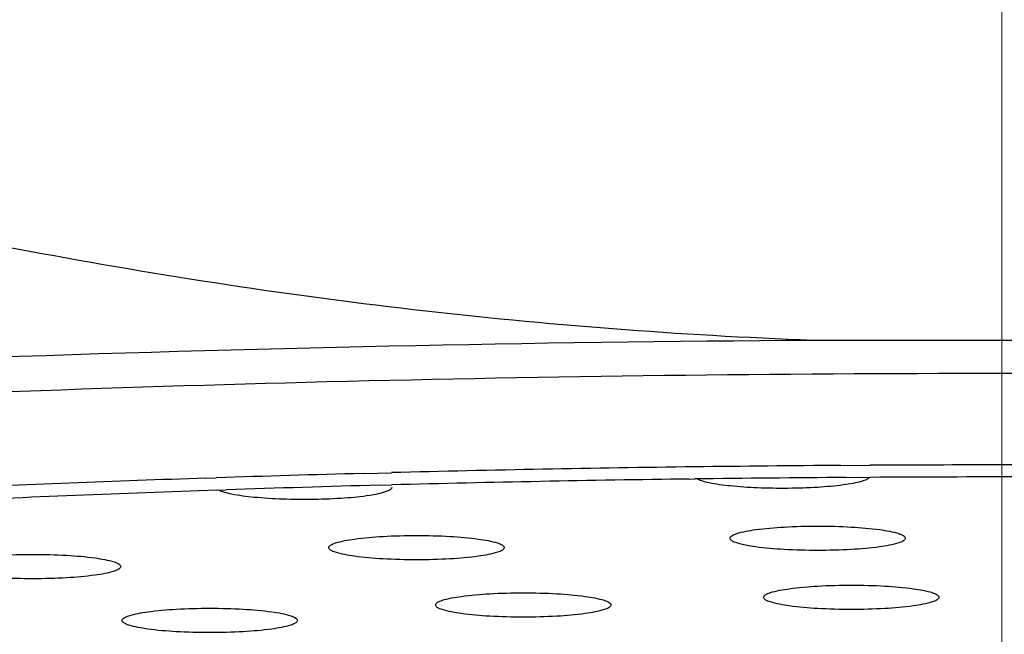
# Model space of a CAD drawing. Units: millimetres. Extents: x 1649 to 2163, y 158 to 334.
# Drawn here: x 1724 to 1727, y 255 to 257 of the extents above; entities that cross this region are included whole.
import ezdxf

# ---------------------------------------------------------------- set-up
doc = ezdxf.new("R2010")
doc.units = ezdxf.units.MM
doc.header["$LTSCALE"] = 32.67
doc.header["$PDMODE"] = 3
doc.header["$PDSIZE"] = 4
doc.linetypes.add('CENTER', pattern=[0.6, 0.375, -0.075, 0.075, -0.075])
doc.layers.get('0').update_dxf_attribs({"linetype": 'CONTINUOUS'})
doc.layers.get('Defpoints').update_dxf_attribs({"linetype": 'CONTINUOUS'})
doc.layers.add('AXIS', color=7, linetype='CONTINUOUS')
doc.styles.get("Standard").update_dxf_attribs({"font": 'simfang.ttf'})
doc.dimstyles.get("Standard").update_dxf_attribs({"dimtxt": 6, "dimasz": 7, "dimexe": 1.5, "dimexo": 1, "dimtad": 1, "dimdec": 0, "dimdsep": 46, "dimtxsty": 'STANDARD', "dimcen": 0.09, "dimadec": 0, "dimazin": 0, "dimtp": 0.01, "dimtm": 0.01, "dimtfac": 1, "dimtdec": 0, "dimtofl": 0, "dimtmove": 0, "dimatfit": 3, "dimfxl": 1, "dimtolj": 1, "dimarcsym": 0})

# ---------------------------------------------------------------- blocks, each defined once
blk = doc.blocks.new('*D53')
at = {"color": 0, "lineweight": -2, "transparency": 16777216}
for p, q in [((1681.2839, 318.4179), (1655.4665, 318.4179)), ((1656.9665, 186.4179), (1656.9665, 311.4179)), ((1807.627, 179.4179), (1655.4665, 179.4179))]:
    blk.add_line(p, q, dxfattribs=at)
at = {"color": 0, "transparency": 16777216}
for points in [[(1655.7998, 311.4179), (1658.1332, 311.4179), (1656.9665, 318.4179)], [(1655.7998, 186.4179), (1658.1332, 186.4179), (1656.9665, 179.4179)]]:
    blk.add_solid(points, dxfattribs=at)
at = {"layer": 'Defpoints', "color": 0, "transparency": 16777216}
for p in [(1656.9665, 318.4179), (1682.2839, 318.4179), (1808.627, 179.4179)]:
    blk.add_point(p, dxfattribs=at)
at = {"color": 0, "lineweight": 5, "transparency": 16777216, "insert": (1653.3072, 248.9179), "char_height": 6, "attachment_point": 5, "rotation": 90}
blk.add_mtext('\\A1;139', dxfattribs=at)

msp = doc.modelspace()

# ---------------------------------------------------------------- linework, layer by layer
at = {"color": 7, "linetype": 'Continuous', "lineweight": 25}
for p, q in [((1726.0183, 256.1725), (1727.0496, 256.1725)), ((1726.0948, 255.8307), (1726.1743, 255.8312)), ((1724.7931, 255.809), (1724.8702, 255.811)), ((1724.3641, 255.796), (1724.3926, 255.797)), ((1724.8377, 255.7768), (1724.8711, 255.7777)), ((1725.6818, 255.7937), (1725.6967, 255.7939)), ((1726.1079, 255.7979), (1726.1744, 255.7983)), ((1724.3937, 255.7632), (1724.4197, 255.7641))]:
    msp.add_line(p, q, dxfattribs=at)
for centre, radius, start, end in [((1726.532, 190.1095), 65.7226, 90.381162, 90.72856), ((1726.534, 189.8582), 65.9739, 90.000043, 90.312392), ((1726.5339, 189.8626), 65.9695, 89.579368, 89.999981), ((1726.4456, 194.1447), 61.6864, 91.535081, 91.9072), ((1726.5066, 191.8137), 64.0183, 90.725223, 91.464753), ((1726.3291, 197.4268), 58.4023, 91.928215, 92.655818), ((1726.4465, 195.7389), 60.0595, 91.534946, 91.933902), ((1726.5053, 193.5309), 62.2682, 90.757777, 91.503907), ((1726.5314, 191.828), 63.9713, 90.379288, 90.747596), ((1726.5339, 191.488), 64.3113, 89.568822, 90.320321), ((1726.3214, 199.2094), 56.5867, 91.95224, 92.73129)]:
    msp.add_arc(centre, radius, start, end, dxfattribs=at)
for points, knots in [([(1721.7381, 256.9647), (1722.4305, 256.7428), (1723.4892, 256.4645), (1724.9281, 256.2425), (1725.6546, 256.1862), (1726.0183, 256.1725)], [0, 0, 0, 0, 0.499769, 0.749864, 1, 1, 1, 1]), ([(1715.6891, 254.3756), (1715.6582, 254.3999), (1715.6045, 254.4485), (1715.5453, 254.5307), (1715.5177, 254.6165), (1715.5253, 254.7037), (1715.5668, 254.7879), (1715.6387, 254.8691), (1715.7401, 254.9488), (1715.871, 255.0273), (1716.0314, 255.1048), (1716.3008, 255.213), (1716.7107, 255.3404), (1717.286, 255.4789), (1717.9649, 255.6087), (1718.7399, 255.7283), (1719.6024, 255.8362), (1720.5428, 255.931), (1721.9204, 256.041), (1723.753, 256.1361), (1725.2494, 256.1675), (1726.0183, 256.1725)], [0, 0, 0, 0, 0.010594, 0.01941, 0.027037, 0.034371, 0.042411, 0.05193, 0.063391, 0.077047, 0.093026, 0.111388, 0.155287, 0.2086, 0.270908, 0.34162, 0.420017, 0.505273, 0.59647, 0.792653, 1, 1, 1, 1]), ([(1716.2867, 254.8441), (1716.3373, 254.8937), (1716.4739, 254.9879), (1716.7282, 255.1083), (1717.0592, 255.226), (1717.4647, 255.3396), (1717.9421, 255.4482), (1718.7093, 255.5922), (1719.8178, 255.7473), (1721.3007, 255.8931), (1722.9499, 256.0009), (1724.713, 256.0672), (1725.9206, 256.0821), (1726.5339, 256.0821)], [0, 0, 0, 0, 0.020421, 0.047334, 0.081051, 0.121565, 0.1687, 0.222177, 0.346624, 0.491294, 0.651787, 0.82313, 1, 1, 1, 1]), ([(1726.5339, 256.0821), (1727.1473, 256.0821), (1728.3549, 256.0672), (1730.118, 256.0009), (1731.7672, 255.8931), (1733.2501, 255.7473), (1734.3586, 255.5922), (1735.1258, 255.4482), (1735.6032, 255.3396), (1736.0087, 255.226), (1736.3396, 255.1083), (1736.5939, 254.9879), (1736.7306, 254.8937), (1736.7812, 254.8441)], [0, 0, 0, 0, 0.17687, 0.348212, 0.508706, 0.653376, 0.777823, 0.8313, 0.878435, 0.918949, 0.952666, 0.979579, 1, 1, 1, 1]), ([(1726.1732, 255.7981), (1726.1713, 255.7955), (1726.1635, 255.7911), (1726.1486, 255.7861), (1726.127, 255.7813), (1726.0877, 255.7752), (1726.0283, 255.7701), (1725.9504, 255.7676), (1725.8707, 255.7688), (1725.7989, 255.7735), (1725.748, 255.78), (1725.718, 255.7874), (1725.707, 255.7914), (1725.703, 255.7939)], [0, 0, 0, 0, 0.020407, 0.053757, 0.10014, 0.158521, 0.304446, 0.47456, 0.648532, 0.805594, 0.927125, 0.970157, 1, 1, 1, 1]), ([(1724.8714, 255.771), (1724.8714, 255.7686), (1724.866, 255.763), (1724.8459, 255.7552), (1724.8034, 255.7468), (1724.7382, 255.7405), (1724.659, 255.7373), (1724.5764, 255.738), (1724.5012, 255.7425), (1724.4476, 255.7491), (1724.4159, 255.7566), (1724.4043, 255.7608), (1724.4, 255.7634)], [0, 0, 0, 0, 0.014962, 0.042135, 0.137917, 0.2807, 0.452869, 0.632399, 0.796344, 0.923841, 0.968927, 1, 1, 1, 1]), ([(1724.6996, 255.6067), (1724.6996, 255.6093), (1724.7062, 255.6155), (1724.7293, 255.6236), (1724.778, 255.6324), (1724.8515, 255.6384), (1724.9385, 255.6407), (1725.0256, 255.6384), (1725.099, 255.6324), (1725.1478, 255.6236), (1725.1709, 255.6155), (1725.1774, 255.6093), (1725.1774, 255.6067)], [0, 0, 0, 0, 0.016206, 0.046716, 0.154634, 0.313427, 0.5, 0.686573, 0.845366, 0.953284, 0.983794, 1, 1, 1, 1]), ([(1725.793, 255.6322), (1725.793, 255.6348), (1725.7995, 255.641), (1725.8226, 255.6492), (1725.8714, 255.6579), (1725.9448, 255.6639), (1726.0319, 255.6663), (1726.1189, 255.6639), (1726.1924, 255.6579), (1726.2411, 255.6492), (1726.2642, 255.641), (1726.2708, 255.6348), (1726.2708, 255.6322)], [0, 0, 0, 0, 0.016206, 0.046716, 0.154634, 0.313427, 0.5, 0.686573, 0.845366, 0.953284, 0.983794, 1, 1, 1, 1]), ([(1726.2708, 255.6322), (1726.2708, 255.6295), (1726.2642, 255.6234), (1726.2411, 255.6152), (1726.1924, 255.6065), (1726.1189, 255.6005), (1726.0319, 255.5981), (1725.9448, 255.6005), (1725.8714, 255.6065), (1725.8226, 255.6152), (1725.7995, 255.6234), (1725.793, 255.6295), (1725.793, 255.6322)], [0, 0, 0, 0, 0.016206, 0.046716, 0.154634, 0.313427, 0.5, 0.686573, 0.845366, 0.953284, 0.983794, 1, 1, 1, 1]), ([(1723.6548, 255.5551), (1723.6548, 255.5577), (1723.6613, 255.5639), (1723.6844, 255.572), (1723.7332, 255.5808), (1723.8066, 255.5868), (1723.8937, 255.5891), (1723.9807, 255.5868), (1724.0542, 255.5808), (1724.1029, 255.572), (1724.126, 255.5639), (1724.1326, 255.5577), (1724.1326, 255.5551)], [0, 0, 0, 0, 0.016206, 0.046716, 0.154634, 0.313427, 0.5, 0.686573, 0.845366, 0.953284, 0.983794, 1, 1, 1, 1]), ([(1725.1774, 255.6067), (1725.1774, 255.604), (1725.1709, 255.5978), (1725.1478, 255.5897), (1725.099, 255.5809), (1725.0256, 255.5749), (1724.9385, 255.5726), (1724.8515, 255.5749), (1724.778, 255.5809), (1724.7293, 255.5897), (1724.7062, 255.5978), (1724.6996, 255.604), (1724.6996, 255.6067)], [0, 0, 0, 0, 0.016206, 0.046716, 0.154634, 0.313427, 0.5, 0.686573, 0.845366, 0.953284, 0.983794, 1, 1, 1, 1]), ([(1724.1326, 255.5551), (1724.1326, 255.5524), (1724.126, 255.5463), (1724.1029, 255.5381), (1724.0542, 255.5294), (1723.9807, 255.5233), (1723.8937, 255.521), (1723.8066, 255.5233), (1723.7332, 255.5294), (1723.6844, 255.5381), (1723.6613, 255.5463), (1723.6548, 255.5524), (1723.6548, 255.5551)], [0, 0, 0, 0, 0.016206, 0.046716, 0.154634, 0.313427, 0.5, 0.686573, 0.845366, 0.953284, 0.983794, 1, 1, 1, 1]), ([(1724.9906, 255.4504), (1724.9906, 255.453), (1724.9972, 255.4592), (1725.0203, 255.4673), (1725.069, 255.4761), (1725.1425, 255.4821), (1725.2295, 255.4844), (1725.3166, 255.4821), (1725.39, 255.4761), (1725.4388, 255.4673), (1725.4619, 255.4592), (1725.4684, 255.453), (1725.4684, 255.4504)], [0, 0, 0, 0, 0.016206, 0.046716, 0.154634, 0.313427, 0.5, 0.686573, 0.845366, 0.953284, 0.983794, 1, 1, 1, 1]), ([(1725.8845, 255.4713), (1725.8845, 255.4739), (1725.8911, 255.4801), (1725.9142, 255.4882), (1725.9629, 255.497), (1726.0364, 255.503), (1726.1234, 255.5053), (1726.2105, 255.503), (1726.2839, 255.497), (1726.3327, 255.4882), (1726.3558, 255.4801), (1726.3623, 255.4739), (1726.3623, 255.4713)], [0, 0, 0, 0, 0.016206, 0.046716, 0.154634, 0.313427, 0.5, 0.686573, 0.845366, 0.953284, 0.983794, 1, 1, 1, 1]), ([(1726.3623, 255.4713), (1726.3623, 255.4686), (1726.3558, 255.4624), (1726.3327, 255.4543), (1726.2839, 255.4455), (1726.2105, 255.4395), (1726.1234, 255.4372), (1726.0364, 255.4395), (1725.9629, 255.4455), (1725.9142, 255.4543), (1725.8911, 255.4624), (1725.8845, 255.4686), (1725.8845, 255.4713)], [0, 0, 0, 0, 0.016206, 0.046716, 0.154634, 0.313427, 0.5, 0.686573, 0.845366, 0.953284, 0.983794, 1, 1, 1, 1]), ([(1724.1363, 255.4082), (1724.1363, 255.4109), (1724.1429, 255.417), (1724.166, 255.4252), (1724.2147, 255.4339), (1724.2882, 255.4399), (1724.3752, 255.4423), (1724.4623, 255.4399), (1724.5357, 255.4339), (1724.5845, 255.4252), (1724.6076, 255.417), (1724.6141, 255.4109), (1724.6141, 255.4082)], [0, 0, 0, 0, 0.016206, 0.046716, 0.154634, 0.313427, 0.5, 0.686573, 0.845366, 0.953284, 0.983794, 1, 1, 1, 1]), ([(1725.4684, 255.4504), (1725.4684, 255.4477), (1725.4619, 255.4416), (1725.4388, 255.4334), (1725.39, 255.4247), (1725.3166, 255.4186), (1725.2295, 255.4163), (1725.1425, 255.4186), (1725.069, 255.4247), (1725.0203, 255.4334), (1724.9972, 255.4416), (1724.9906, 255.4477), (1724.9906, 255.4504)], [0, 0, 0, 0, 0.016206, 0.046716, 0.154634, 0.313427, 0.5, 0.686573, 0.845366, 0.953284, 0.983794, 1, 1, 1, 1]), ([(1724.6141, 255.4082), (1724.6141, 255.4056), (1724.6076, 255.3994), (1724.5845, 255.3912), (1724.5357, 255.3825), (1724.4623, 255.3765), (1724.3752, 255.3741), (1724.2882, 255.3765), (1724.2147, 255.3825), (1724.166, 255.3912), (1724.1429, 255.3994), (1724.1363, 255.4056), (1724.1363, 255.4082)], [0, 0, 0, 0, 0.016206, 0.046716, 0.154634, 0.313427, 0.5, 0.686573, 0.845366, 0.953284, 0.983794, 1, 1, 1, 1])]:
    msp.add_open_spline(points, degree=3, knots=knots, dxfattribs=at)
at = {"layer": 'AXIS', "color": 7, "linetype": 'CENTER', "lineweight": 5}
msp.add_line((1726.5339, 281.94), (1726.5339, 252.4996), dxfattribs=at)

# ---------------------------------------------------------------- dimensions: what is measured, and where the dimension line sits
at = {"lineweight": 5}
dim = msp.add_linear_dim(base=(1656.9665, 318.4179), p1=(1808.627, 179.4179), p2=(1682.2839, 318.4179), angle=90, dimstyle='STANDARD', dxfattribs=at)
dim.commit()
dim.dimension.update_dxf_attribs({"geometry": '*D53', "text_midpoint": (1653.3072, 248.9179)})

doc.saveas('drawing.dxf')
